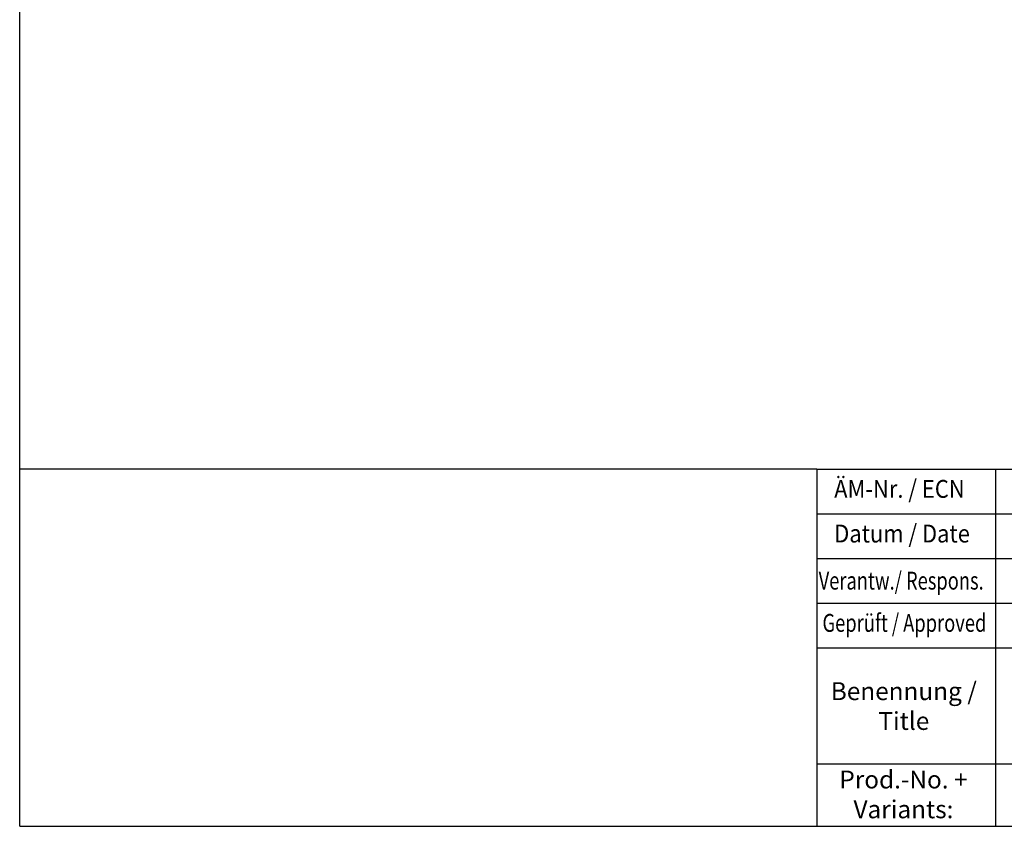
# Model space of a CAD drawing. Units: millimetres. Extents: x 6 to 291, y 5 to 413.
# Drawn here: x 6 to 116, y 5 to 95 of the extents above; entities that cross this region are included whole.
import ezdxf

# ---------------------------------------------------------------- set-up
doc = ezdxf.new("R2010")
doc.units = ezdxf.units.MM
doc.layers.add('DIN-ISO_Templates', color=7, linetype='Continuous')
doc.styles.add('SEACAD_Arial', font='arial.ttf')

msp = doc.modelspace()

# ---------------------------------------------------------------- linework, layer by layer
at = {"layer": 'DIN-ISO_Templates', "color": 7, "linetype": 'Continuous'}
for p, q in [((5.6, 5.02), (5.6, 413)), ((94.8, 45), (5.6, 45)), ((94.8, 45), (291.2, 45)), ((94.8, 45), (94.8, 5.02)), ((114.8, 45), (114.8, 5.02)), ((94.8, 40), (194.8, 40)), ((94.8, 35), (154.8, 35)), ((94.8, 30), (174.8, 30)), ((94.8, 25), (291.2, 25)), ((94.8, 12), (291.2, 12)), ((5.6, 5.02), (291.2, 5.02))]:
    msp.add_line(p, q, dxfattribs=at)

# ---------------------------------------------------------------- texts
at = {"layer": 'DIN-ISO_Templates', "char_height": 2, "attachment_point": 1, "style": 'SEACAD_Arial'}
for s, insert, width in [('{\\fArial|b0||i0||c0|p34;\\C7;\\H2.;\\W0.9;ÄM-Nr. / ECN}', (96.75, 43.79), 16), ('{\\fArial|b0||i0||c0|p34;\\C7;\\H2.;\\W0.9;Datum / Date}', (96.75, 38.79), 16), ('{\\fArial|b0||i0||c0|p34;\\C7;\\H2.;\\W0.752;Verantw./ Respons.}', (95.01, 33.52), 19), ('{\\fArial|b0||i0||c0|p34;\\C7;\\H2.;\\W0.752;Geprüft / Approved}', (95.44, 28.79), 18.3913)]:
    msp.add_mtext(s, dxfattribs=dict(at, insert=insert, width=width))
at = {"layer": 'DIN-ISO_Templates', "char_height": 2, "attachment_point": 5}
for s, insert, width in [('{\\fArial|b0||i0||c0|p34;\\C7;\\H2.;\\W1.;Benennung /\\P}{\\fArial|b0||i0||c0|p34;\\C7;\\H2.;\\W1.;Title}', (104.54, 18.48), 17.3768), ('{\\fArial|b0||i0||c0|p34;\\C7;\\H2.;\\W1.;Prod.-No. +\\P}{\\fArial|b0||i0||c0|p34;\\C7;\\H2.;\\W1.;Variants:}', (104.5, 8.59), 18.846)]:
    msp.add_mtext(s, dxfattribs=dict(at, insert=insert, width=width))

doc.saveas('drawing.dxf')
